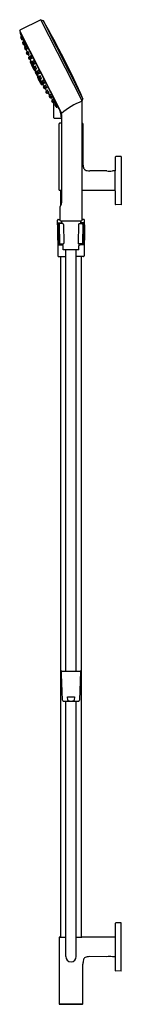
# Model space of a CAD drawing. Units: inches. Extents: x 3449.1 to 3453.9, y 150.3 to 196.8.
import ezdxf

# ---------------------------------------------------------------- set-up
doc = ezdxf.new("R2010")
doc.units = ezdxf.units.IN
doc.header["$LTSCALE"] = 0.64311
doc.header["$MEASUREMENT"] = 0
doc.layers.get('0').update_dxf_attribs({"color": 255, "linetype": 'CONTINUOUS'})
doc.layers.get('Defpoints').update_dxf_attribs({"linetype": 'CONTINUOUS'})
doc.styles.get("Standard").update_dxf_attribs({"font": 'txt', "width": 0.8})

msp = doc.modelspace()

# ---------------------------------------------------------------- linework, layer by layer
for p, q in [((3450.088, 196.828), (3449.098, 196.334)), ((3452.046, 192.987), (3450.088, 196.828)), ((3450.088, 196.828), (3450.192, 196.797)), ((3450.192, 196.797), (3452.081, 193.089)), ((3451.032, 192.493), (3449.089, 196.307)), ((3449.115, 196.213), (3450.979, 192.556)), ((3449.125, 196.233), (3449.126, 196.234)), ((3449.184, 196.048), (3449.138, 196.025)), ((3449.237, 195.906), (3449.193, 195.885)), ((3449.217, 195.742), (3449.248, 195.661)), ((3449.24, 195.766), (3449.222, 195.756)), ((3449.296, 195.803), (3449.247, 195.778)), ((3449.264, 195.655), (3449.285, 195.664)), ((3449.351, 195.677), (3449.304, 195.655)), ((3449.365, 195.543), (3449.319, 195.52)), ((3449.416, 195.592), (3449.371, 195.567)), ((3449.362, 195.418), (3449.407, 195.439)), ((3449.438, 195.314), (3449.393, 195.433)), ((3449.399, 195.261), (3449.434, 195.181)), ((3449.429, 195.286), (3449.406, 195.274)), ((3449.476, 195.452), (3449.427, 195.428)), ((3449.482, 195.315), (3449.433, 195.29)), ((3449.441, 195.31), (3449.446, 195.296)), ((3449.45, 195.175), (3449.514, 195.206)), ((3449.526, 195.212), (3449.479, 195.189)), ((3449.493, 195.181), (3449.488, 195.193)), ((3449.494, 195.176), (3449.544, 195.058)), ((3449.511, 195.041), (3449.553, 195.063)), ((3449.618, 195.097), (3449.569, 195.072)), ((3449.559, 194.941), (3449.597, 194.96)), ((3449.583, 194.828), (3449.712, 194.551)), ((3449.619, 194.883), (3449.588, 194.956)), ((3449.628, 194.866), (3449.588, 194.845)), ((3449.633, 194.808), (3449.61, 194.796)), ((3449.661, 194.994), (3449.614, 194.971)), ((3449.628, 194.866), (3449.619, 194.883)), ((3449.644, 194.828), (3449.628, 194.866)), ((3449.688, 194.84), (3449.639, 194.815)), ((3449.659, 194.737), (3449.641, 194.729)), ((3449.648, 194.82), (3449.644, 194.828)), ((3449.71, 194.705), (3449.664, 194.683)), ((3449.732, 194.737), (3449.684, 194.715)), ((3449.694, 194.605), (3449.758, 194.476)), ((3449.695, 194.597), (3449.72, 194.543)), ((3449.744, 194.637), (3449.7, 194.614)), ((3449.702, 194.723), (3449.739, 194.635)), ((3449.716, 194.88), (3449.766, 194.906)), ((3449.727, 194.571), (3449.767, 194.591)), ((3449.781, 194.603), (3449.829, 194.627)), ((3449.783, 194.746), (3449.834, 194.77)), ((3449.759, 194.48), (3449.72, 194.559)), ((3449.72, 194.543), (3449.776, 194.443)), ((3449.773, 194.479), (3449.812, 194.499)), ((3449.794, 194.432), (3449.833, 194.452)), ((3449.818, 194.382), (3449.855, 194.402)), ((3449.831, 194.503), (3449.877, 194.526)), ((3449.855, 194.402), (3449.831, 194.451)), ((3449.835, 194.327), (3449.875, 194.247)), ((3449.842, 194.338), (3449.854, 194.344)), ((3449.902, 194.374), (3449.86, 194.352)), ((3449.889, 194.388), (3449.89, 194.388)), ((3449.889, 194.246), (3449.901, 194.252)), ((3449.953, 194.274), (3449.911, 194.253)), ((3449.911, 194.2), (3449.948, 194.219)), ((3449.974, 194.174), (3449.924, 194.259)), ((3449.982, 194.029), (3449.934, 194.134)), ((3449.936, 194.154), (3449.974, 194.174)), ((3449.937, 194.413), (3449.987, 194.44)), ((3449.961, 194.11), (3450, 194.13)), ((3450.007, 194.279), (3450.057, 194.305)), ((3450.015, 194.142), (3450.061, 194.166)), ((3450.017, 193.972), (3449.949, 194.099)), ((3449.954, 194.098), (3449.995, 194.02)), ((3450.011, 193.978), (3449.982, 194.029)), ((3450.132, 193.751), (3449.984, 194.018)), ((3450.008, 194.019), (3450.049, 194.039)), ((3450.072, 193.993), (3450.028, 193.971)), ((3450.107, 193.926), (3450.062, 193.902)), ((3450.066, 194.044), (3450.114, 194.068)), ((3450.117, 193.909), (3450.067, 193.991)), ((3450.103, 193.866), (3450.086, 193.857)), ((3450.146, 193.925), (3450.1, 193.9)), ((3450.145, 193.804), (3450.122, 193.791)), ((3450.189, 193.765), (3450.148, 193.745)), ((3450.203, 193.829), (3450.154, 193.804)), ((3450.164, 193.809), (3450.168, 193.801)), ((3450.168, 193.801), (3450.189, 193.765)), ((3450.183, 193.961), (3450.233, 193.988)), ((3450.189, 193.765), (3450.198, 193.748)), ((3450.198, 193.748), (3450.238, 193.68)), ((3450.209, 193.665), (3450.247, 193.685)), ((3450.252, 193.828), (3450.303, 193.854)), ((3450.312, 193.717), (3450.266, 193.692)), ((3450.262, 193.568), (3450.304, 193.589)), ((3450.361, 193.474), (3450.295, 193.584)), ((3450.37, 193.621), (3450.321, 193.596)), ((3450.374, 193.348), (3450.33, 193.424)), ((3450.335, 193.44), (3450.397, 193.473)), ((3450.409, 193.479), (3450.363, 193.454)), ((3450.365, 193.471), (3450.371, 193.459)), ((3450.412, 193.357), (3450.389, 193.345)), ((3450.466, 193.383), (3450.417, 193.359)), ((3450.439, 193.353), (3450.43, 193.365)), ((3450.44, 193.348), (3450.51, 193.242)), ((3450.479, 193.226), (3450.523, 193.249)), ((3450.574, 193.298), (3450.526, 193.273)), ((3450.582, 193.154), (3450.537, 193.131)), ((3450.652, 193.167), (3450.605, 193.145)), ((3450.656, 192.918), (3450.609, 192.991)), ((3450.613, 193.007), (3450.633, 193.018)), ((3450.683, 193.065), (3450.637, 193.039)), ((3450.689, 192.923), (3450.671, 192.913)), ((3450.704, 192.182), (3450.702, 192.92)), ((3450.752, 192.945), (3450.703, 192.921)), ((3450.801, 192.838), (3450.757, 192.814)), ((3452.021, 192.955), (3452.021, 187.33)), ((3452.038, 192.983), (3452.046, 192.987)), ((3452.046, 192.987), (3452.081, 193.089)), ((3450.885, 192.711), (3450.839, 192.688)), ((3450.995, 192.546), (3451.003, 192.551)), ((3451.086, 188.273), (3451.082, 192.284)), ((3450.947, 188.786), (3450.947, 191.901)), ((3451.083, 191.931), (3450.975, 191.931)), ((3451.043, 192.232), (3451.044, 192.169)), ((3452.052, 191.931), (3452.021, 191.931)), ((3452.081, 191.901), (3452.081, 190.036)), ((3453.882, 190.363), (3453.635, 190.359)), ((3453.882, 190.363), (3453.882, 188.08)), ((3453.203, 189.682), (3452.411, 189.682)), ((3453.602, 189.682), (3453.47, 189.682)), ((3453.603, 188.757), (3453.602, 189.682)), ((3451.006, 188.757), (3450.975, 188.757)), ((3451.022, 188.757), (3451.022, 188.026)), ((3453.603, 188.757), (3452.022, 188.753)), ((3453.602, 188.729), (3453.603, 188.735)), ((3453.603, 188.735), (3453.603, 188.757)), ((3453.882, 188.08), (3453.635, 188.084)), ((3451.007, 187.33), (3451.007, 187.996)), ((3450.869, 187.136), (3450.873, 187.351)), ((3450.908, 187.386), (3451.007, 187.386)), ((3450.908, 187.22), (3450.925, 186.191)), ((3450.908, 187.22), (3451.066, 187.22)), ((3450.959, 187.175), (3450.908, 187.22)), ((3450.949, 187.15), (3450.965, 186.26)), ((3451.124, 187.186), (3450.984, 187.186)), ((3451.027, 187.311), (3452.001, 187.311)), ((3451.063, 187.311), (3451.067, 187.186)), ((3451.159, 187.151), (3451.175, 186.261)), ((3451.868, 187.151), (3451.853, 186.261)), ((3451.903, 187.186), (3452.043, 187.186)), ((3451.965, 187.311), (3451.96, 187.186)), ((3452.12, 187.22), (3451.962, 187.22)), ((3452.12, 187.386), (3452.021, 187.386)), ((3452.078, 187.15), (3452.063, 186.26)), ((3452.068, 187.175), (3452.12, 187.22)), ((3452.12, 187.22), (3452.103, 186.191)), ((3452.159, 187.136), (3452.155, 187.351)), ((3450.869, 187.136), (3450.895, 185.66)), ((3452.159, 187.136), (3452.133, 185.66)), ((3450.925, 186.191), (3450.98, 186.232)), ((3451, 186.226), (3451.14, 186.226)), ((3451.105, 186.15), (3451.102, 186.226)), ((3452.028, 186.226), (3451.888, 186.226)), ((3451.925, 186.226), (3451.922, 186.15)), ((3452.103, 186.191), (3452.048, 186.232)), ((3450.925, 186.191), (3451.104, 186.191)), ((3451.14, 186.15), (3451.105, 186.15)), ((3451.14, 185.953), (3451.14, 186.15)), ((3451.888, 185.953), (3451.14, 185.953)), ((3451.264, 166.029), (3451.264, 185.953)), ((3451.764, 166.029), (3451.764, 185.953)), ((3451.922, 186.15), (3451.888, 186.15)), ((3451.888, 185.953), (3451.888, 186.15)), ((3452.103, 186.191), (3451.924, 186.191)), ((3450.93, 185.626), (3451.264, 185.626)), ((3451.022, 185.626), (3451.022, 153.457)), ((3452.098, 185.626), (3451.764, 185.626)), ((3452.006, 153.457), (3452.006, 185.626)), ((3451.066, 165.886), (3451.061, 166.017)), ((3451.111, 164.65), (3451.066, 165.886)), ((3451.073, 166.029), (3451.954, 166.029)), ((3451.966, 166.017), (3451.917, 164.65)), ((3451.364, 164.65), (3451.349, 164.809)), ((3451.349, 164.809), (3451.678, 164.809)), ((3451.678, 164.809), (3451.664, 164.65)), ((3451.15, 164.612), (3451.878, 164.612)), ((3451.264, 152.536), (3451.264, 164.612)), ((3451.764, 152.536), (3451.764, 164.612)), ((3453.882, 154.131), (3453.635, 154.126)), ((3453.882, 151.847), (3453.882, 154.131)), ((3450.947, 153.428), (3450.947, 150.309)), ((3451.009, 153.457), (3450.976, 153.457)), ((3453.603, 153.457), (3452.022, 153.457)), ((3453.602, 153.481), (3453.603, 153.475)), ((3453.603, 153.457), (3453.602, 152.528)), ((3453.603, 153.475), (3453.603, 153.457)), ((3453.203, 152.528), (3452.411, 152.529)), ((3453.602, 152.528), (3453.47, 152.528)), ((3452.081, 150.313), (3452.081, 152.174)), ((3453.882, 151.847), (3453.635, 151.851)), ((3452.052, 150.283), (3450.976, 150.283))]:
    msp.add_line(p, q)
for centre, radius, start, end in [((3416.129, 177.106), 39.344, 23.9682, 30.0318), ((3449.106, 196.316), 0.0197, 116.5, 207), ((3449.133, 196.217), 0.0179, 117.2308, 192.1953), ((3446.559, 195.204), 2.749, 17.808, 21.5535), ((3449.145, 196.014), 0.013, 146.6055, 188.8186), ((3449.211, 196.026), 0.0805, 189.6318, 202.1161), ((3449.145, 196.012), 0.0146, 119.5311, 141.5587), ((3452.184, 197.046), 3.223, 199.0238, 199.5365), ((3449.054, 196.003), 0.138, 19.2975, 27.5978), ((3449.549, 196.158), 0.384, 193.7104, 196.7508), ((3449.682, 196.19), 0.518, 195.8389, 198.9381), ((3448.694, 195.774), 0.557, 16.73, 26.4352), ((3450.774, 196.546), 1.727, 199.55, 201.8722), ((3449.142, 195.967), 0.0071, 33.2023, 45.2742), ((3449.147, 195.971), 0.000325, 45.2742, 101.3579), ((3449.147, 195.972), 0.000188, 118.4435, 148.6497), ((3449.147, 195.971), 0.000641, 156.5248, 187.3017), ((3449.163, 195.973), 0.0162, 187.0568, 198.7036), ((3449.108, 195.944), 0.0482, 28.2285, 33.2023), ((3449.339, 196.032), 0.202, 198.5912, 204.5279), ((3449.006, 195.889), 0.164, 25.9228, 28.2285), ((3448.887, 195.832), 0.296, 23.7294, 25.9228), ((3449.37, 196.043), 0.234, 203.6402, 207.774), ((3448.961, 195.863), 0.216, 18.9646, 24.1467), ((3449.203, 195.955), 0.0462, 207.9578, 214.1403), ((3449.151, 195.927), 0.0155, 5.2609, 20.0237), ((3449.166, 195.93), 0.00139, 206.1338, 253.9662), ((3449.166, 195.929), 0.000234, 297.4603, 0.0375), ((3449.282, 195.945), 0.118, 200.9412, 207.8599), ((3449.188, 195.896), 0.0126, 211.3616, 251.8642), ((3449.188, 195.896), 0.0125, 251.8813, 294.1856), ((3449.227, 195.746), 0.0118, 117.1769, 201.3806), ((3451.195, 196.531), 2.067, 197.7494, 201.0586), ((3449.161, 195.894), 0.0776, 0.2355, 31.1198), ((3449.488, 195.984), 0.265, 197.4, 199.7982), ((3449.254, 195.767), 0.0133, 145.1282, 185.2046), ((3449.32, 195.779), 0.0805, 189.6318, 202.1161), ((3449.254, 195.766), 0.0146, 119.5311, 141.5587), ((3449.702, 195.92), 0.488, 200.5112, 204.0037), ((3449.259, 195.665), 0.0118, 201.3806, 295.1859), ((3449.25, 195.745), 0.000188, 118.4435, 148.6497), ((3449.25, 195.744), 0.000641, 156.5248, 187.3017), ((3449.265, 195.746), 0.0162, 187.0568, 198.7036), ((3449.245, 195.74), 0.0071, 33.2023, 45.2742), ((3449.25, 195.744), 0.000325, 45.2742, 101.3579), ((3449.441, 195.805), 0.202, 198.5912, 204.5279), ((3449.21, 195.717), 0.0482, 28.2285, 33.2023), ((3449.108, 195.662), 0.164, 25.9228, 28.2285), ((3448.99, 195.605), 0.296, 23.7294, 25.9228), ((3450.833, 196.457), 1.739, 205.0059, 206.8239), ((3450.635, 196.374), 1.524, 205.3581, 206.9788), ((3448.193, 195.215), 1.182, 23.265, 25.4779), ((3449.318, 195.705), 0.0462, 207.9578, 214.1403), ((3449.281, 195.679), 0.00139, 206.1338, 253.9662), ((3449.265, 195.677), 0.0155, 5.2609, 20.0237), ((3449.28, 195.678), 0.000234, 297.4603, 0.0375), ((3449.368, 195.715), 0.0975, 206.3795, 214.8836), ((3449.282, 195.821), 0.0014, 58.3628, 142.5462), ((3449.293, 195.82), 0.0117, 169.2656, 188.6894), ((3449.545, 195.862), 0.268, 189.3546, 193.7682), ((3449.277, 195.812), 0.0123, 26.4738, 58.3628), ((3449.118, 195.712), 0.2, 22.5436, 31.8097), ((3449.299, 195.668), 0.0142, 214.654, 250.7139), ((3449.299, 195.666), 0.0125, 251.8813, 294.1856), ((3448.794, 195.52), 0.575, 23.889, 27.8796), ((3395.192, 173.855), 58.345, 21.81803, 21.94288), ((3449.325, 195.509), 0.0123, 117.5374, 200.4155), ((3448.123, 195.214), 1.313, 20.667, 24.2572), ((3449.462, 195.743), 0.142, 210.2681, 219.2989), ((3449.284, 195.653), 0.0715, 4.1918, 19.5288), ((3449.353, 195.654), 0.00113, 231.9302, 264.3706), ((3449.352, 195.655), 0.00231, 284.8788, 310.0201), ((3449.35, 195.656), 0.00482, 320.5219, 339.3732), ((3449.348, 195.657), 0.00763, 339.3732, 5.756), ((3449.383, 195.554), 0.0205, 167.3543, 204.1658), ((3449.376, 195.555), 0.0132, 111.5601, 164.9807), ((3449.486, 195.565), 0.123, 189.0816, 199.0393), ((3452.583, 196.728), 3.432, 200.5257, 201.0277), ((3449.371, 195.514), 0.0071, 33.2023, 45.2742), ((3449.376, 195.519), 0.000325, 45.2742, 101.3579), ((3449.376, 195.519), 0.000188, 118.4435, 148.6497), ((3449.376, 195.519), 0.000641, 156.5248, 187.3017), ((3449.392, 195.521), 0.0162, 187.0568, 198.7036), ((3449.337, 195.491), 0.0482, 28.2285, 33.2023), ((3449.794, 195.72), 0.407, 196.2913, 198.909), ((3449.405, 195.605), 0.00162, 46.8597, 115.6128), ((3449.364, 195.567), 0.0572, 25.9517, 43.3039), ((3449.089, 195.407), 0.376, 24.7522, 29.5276), ((3448.651, 195.188), 0.865, 23.311, 25.7782), ((3448.712, 195.208), 0.801, 19.9773, 23.7187), ((3450.191, 195.808), 0.928, 199.0332, 204.5249), ((3449.357, 195.428), 0.0118, 209.3983, 297.7001), ((3449.567, 195.58), 0.202, 198.5912, 204.5279), ((3449.235, 195.437), 0.164, 25.9228, 28.2285), ((3450.045, 195.76), 0.715, 201.5527, 203.9163), ((3449.116, 195.379), 0.296, 23.7294, 25.9228), ((3449.886, 195.726), 0.552, 204.6253, 207.3181), ((3448.968, 195.304), 0.461, 21.3397, 24.8828), ((3450.073, 195.78), 0.749, 204.473, 206.2313), ((3449.436, 195.494), 0.0462, 207.9578, 214.1403), ((3449.383, 195.467), 0.0155, 5.2609, 20.0237), ((3449.399, 195.469), 0.00139, 206.1338, 253.9662), ((3449.399, 195.468), 0.000234, 297.4603, 0.0375), ((3449.413, 195.263), 0.0138, 122.0779, 186.5575), ((3449.489, 195.494), 0.0985, 207.4525, 221.4172), ((3449.422, 195.44), 0.013, 235.7134, 294.5945), ((3449.44, 195.278), 0.0133, 145.1282, 185.2046), ((3449.506, 195.291), 0.0805, 189.6318, 202.1161), ((3449.44, 195.277), 0.0146, 119.5311, 141.5587), ((3449.889, 195.431), 0.488, 200.5112, 204.0037), ((3449.445, 195.186), 0.0118, 203.6791, 295.6748), ((3449.431, 195.251), 0.0071, 33.2023, 45.2742), ((3449.436, 195.256), 0.000325, 45.2742, 101.3579), ((3449.436, 195.256), 0.000188, 118.4435, 148.6497), ((3449.436, 195.256), 0.000641, 156.5248, 187.3017), ((3449.452, 195.257), 0.0162, 187.0568, 198.7036), ((3449.397, 195.228), 0.0482, 28.2285, 33.2023), ((3449.628, 195.317), 0.202, 198.5912, 204.5279), ((3449.447, 195.318), 0.00991, 200.9187, 232.7744), ((3449.295, 195.173), 0.164, 25.9228, 28.2285), ((3449.176, 195.116), 0.296, 23.7294, 25.9228), ((3449.882, 195.426), 0.48, 203.6864, 207.1472), ((3449.659, 195.327), 0.234, 203.6402, 207.774), ((3449.25, 195.147), 0.216, 18.9646, 24.1467), ((3449.492, 195.239), 0.0462, 207.9578, 214.1403), ((3449.44, 195.211), 0.0155, 5.2609, 20.0237), ((3449.455, 195.214), 0.00139, 206.1338, 253.9662), ((3449.455, 195.213), 0.000234, 297.4603, 0.0375), ((3449.543, 195.25), 0.0975, 206.3795, 214.8836), ((3449.474, 195.202), 0.0142, 214.654, 250.7139), ((3449.3, 195.402), 0.184, 15.8017, 25.7556), ((3449.531, 195.482), 0.0744, 208.213, 219.575), ((3449.479, 195.331), 0.0117, 169.2656, 188.6894), ((3449.732, 195.373), 0.268, 189.3546, 193.7682), ((3449.469, 195.333), 0.0014, 58.3628, 142.5462), ((3449.463, 195.323), 0.0123, 26.4738, 58.3628), ((3449.473, 195.201), 0.0125, 251.8813, 294.1856), ((3449.476, 195.436), 0.00262, 212.6023, 269.8871), ((3449.304, 195.224), 0.2, 22.5436, 31.8097), ((3449.441, 195.44), 0.0372, 355.1248, 19.025), ((3449.474, 195.437), 0.00404, 299.6515, 358.6854), ((3448.98, 195.031), 0.575, 23.889, 27.8796), ((3449.503, 195.18), 0.0099, 171.5598, 203.0219), ((3448.944, 195.023), 0.612, 17.9645, 23.2241), ((3449.637, 195.278), 0.142, 210.2681, 219.2989), ((3449.459, 195.188), 0.0715, 4.1918, 19.5288), ((3449.528, 195.189), 0.00113, 231.9302, 264.3706), ((3449.527, 195.19), 0.00231, 284.8788, 310.0201), ((3449.522, 195.192), 0.00763, 339.3732, 5.756), ((3449.525, 195.191), 0.00482, 320.5219, 339.3732), ((3449.309, 194.982), 0.253, 18.2715, 22.6652), ((3449.506, 195.045), 0.0503, 19.4092, 42.4505), ((3449.234, 194.922), 0.349, 20.8522, 23.8814), ((3449.576, 195.06), 0.0133, 145.1282, 185.2046), ((3449.642, 195.073), 0.0805, 189.6318, 202.1161), ((3449.576, 195.059), 0.0146, 119.5311, 141.5587), ((3449.604, 195.115), 0.0014, 58.3628, 142.5462), ((3449.615, 195.113), 0.0117, 169.2656, 188.6894), ((3449.867, 195.155), 0.268, 189.3546, 193.7682), ((3449.599, 195.105), 0.0123, 26.4738, 58.3628), ((3449.44, 195.006), 0.2, 22.5436, 31.8097), ((3449.116, 194.813), 0.575, 23.889, 27.8796), ((3449.517, 195.031), 0.012, 117.6676, 198.1608), ((3450.419, 195.402), 0.988, 202.344, 207.6153), ((3449.035, 194.759), 0.54, 22.304, 27.3167), ((3450.016, 195.213), 0.542, 202.3142, 207.3064), ((3449.553, 194.952), 0.012, 217.8713, 295.9331), ((3448.278, 194.421), 1.426, 24.484, 25.988), ((3450.024, 195.213), 0.488, 200.5112, 204.0037), ((3449.572, 195.038), 0.000325, 45.2742, 101.3579), ((3449.572, 195.038), 0.000188, 118.4435, 148.6497), ((3449.572, 195.038), 0.000641, 156.5248, 187.3017), ((3449.587, 195.04), 0.0162, 187.0568, 198.7036), ((3449.567, 195.033), 0.0071, 33.2023, 45.2742), ((3449.763, 195.099), 0.202, 198.5912, 204.5279), ((3449.532, 195.01), 0.0482, 28.2285, 33.2023), ((3449.43, 194.956), 0.164, 25.9228, 28.2285), ((3496.713, 213.954), 50.8, 201.8934, 201.9566), ((3449.312, 194.898), 0.296, 23.7294, 25.9228), ((3450.018, 195.208), 0.48, 203.6864, 207.1472), ((3449.794, 195.109), 0.234, 203.6402, 207.774), ((3449.594, 194.834), 0.0126, 120.137, 209.7179), ((3449.386, 194.929), 0.216, 18.9646, 24.1467), ((3449.628, 195.021), 0.0462, 207.9578, 214.1403), ((3449.575, 194.994), 0.0155, 5.2609, 20.0237), ((3449.591, 194.996), 0.00139, 206.1338, 253.9662), ((3449.59, 194.995), 0.000234, 297.4603, 0.0375), ((3449.678, 195.032), 0.0975, 206.3795, 214.8836), ((3449.215, 194.759), 0.428, 25.3275, 27.716), ((3449.562, 194.941), 0.0398, 1.6077, 28.0963), ((3449.61, 194.984), 0.0142, 214.654, 250.7139), ((3449.617, 194.785), 0.0136, 121.244, 178.8018), ((3449.609, 194.983), 0.0125, 251.8813, 294.1856), ((3449.646, 194.804), 0.0133, 145.1282, 185.2046), ((3449.712, 194.816), 0.0805, 189.6318, 202.1161), ((3449.646, 194.802), 0.0146, 119.5311, 141.5587), ((3449.646, 194.719), 0.0113, 116.1776, 204.2754), ((3450.095, 194.957), 0.488, 200.5112, 204.0037), ((3449.08, 194.805), 0.612, 17.9645, 23.2241), ((3449.637, 194.776), 0.0071, 33.2023, 45.2742), ((3449.642, 194.781), 0.000325, 45.2742, 101.3579), ((3449.642, 194.781), 0.000188, 118.4435, 148.6497), ((3449.642, 194.781), 0.000641, 156.5248, 187.3017), ((3449.658, 194.783), 0.0162, 187.0568, 198.7036), ((3449.834, 194.842), 0.202, 198.5912, 204.5279), ((3449.603, 194.754), 0.0482, 28.2285, 33.2023), ((3449.501, 194.699), 0.164, 25.9228, 28.2285), ((3449.382, 194.641), 0.296, 23.7294, 25.9228), ((3450.088, 194.951), 0.48, 203.6864, 207.1472), ((3449.773, 195.06), 0.142, 210.2681, 219.2989), ((3449.865, 194.852), 0.234, 203.6402, 207.774), ((3449.456, 194.672), 0.216, 18.9646, 24.1467), ((3449.698, 194.765), 0.0462, 207.9578, 214.1403), ((3449.67, 194.671), 0.0132, 116.1776, 185.3013), ((3449.646, 194.737), 0.0155, 5.2609, 20.0237), ((3449.661, 194.74), 0.00139, 206.1338, 253.9662), ((3449.594, 194.97), 0.0715, 4.1918, 19.5288), ((3449.661, 194.738), 0.000234, 297.4603, 0.0375), ((3449.748, 194.775), 0.0975, 206.3795, 214.8836), ((3449.663, 194.972), 0.00231, 284.8788, 310.0201), ((3449.663, 194.971), 0.00113, 231.9302, 264.3706), ((3449.66, 194.973), 0.00482, 320.5219, 339.3732), ((3449.658, 194.974), 0.00763, 339.3732, 5.756), ((3449.68, 194.728), 0.0142, 214.654, 250.7139), ((3449.675, 194.858), 0.0014, 58.3628, 142.5462), ((3449.685, 194.857), 0.0117, 169.2656, 188.6894), ((3449.938, 194.899), 0.268, 189.3546, 193.7682), ((3449.669, 194.849), 0.0123, 26.4738, 58.3628), ((3449.679, 194.726), 0.0125, 251.8813, 294.1856), ((3449.51, 194.749), 0.2, 22.5436, 31.8097), ((3449.707, 194.603), 0.0129, 121.2717, 208.1177), ((3449.186, 194.557), 0.575, 23.889, 27.8796), ((3449.724, 194.867), 0.0158, 164.0948, 191.6459), ((3449.723, 194.867), 0.0148, 120.2821, 164.0948), ((3449.859, 194.895), 0.154, 191.6459, 201.7392), ((3449.15, 194.548), 0.612, 17.9645, 23.2241), ((3450.159, 195.014), 0.476, 201.7392, 206.2003), ((3449.843, 194.803), 0.142, 210.2681, 219.2989), ((3449.728, 194.828), 0.000718, 56.0338, 110.3363), ((3449.728, 194.828), 0.000594, 126.8907, 171.1063), ((3449.737, 194.828), 0.00936, 177.2116, 197.9984), ((3449.846, 194.862), 0.123, 197.543, 206.9837), ((3449.726, 194.824), 0.00559, 43.3426, 56.0338), ((3449.713, 194.812), 0.0224, 33.221, 43.3426), ((3449.732, 194.654), 0.000605, 58.1624, 167.8272), ((3449.615, 194.748), 0.14, 25.7162, 33.2204), ((3450.157, 195.018), 0.476, 206.7315, 211.1926), ((3449.664, 194.713), 0.0715, 4.1918, 19.5288), ((3449.729, 194.65), 0.00499, 33.1722, 58.1624), ((3449.734, 194.714), 0.00113, 231.9302, 264.3706), ((3449.733, 194.715), 0.00231, 284.8788, 310.0201), ((3449.465, 194.478), 0.321, 32.0632, 33.1722), ((3449.728, 194.718), 0.00763, 339.3732, 5.756), ((3449.731, 194.717), 0.00482, 320.5219, 339.3732), ((3449.847, 194.86), 0.123, 205.9481, 215.3888), ((3449.214, 194.331), 0.612, 25.1619, 31.1805), ((3449.617, 194.745), 0.14, 19.7114, 27.2156), ((3449.754, 194.794), 0.00936, 214.9335, 235.7203), ((3449.727, 194.784), 0.0224, 9.5892, 19.7108), ((3449.744, 194.787), 0.00559, 356.898, 9.5892), ((3449.749, 194.787), 0.000718, 302.5955, 356.898), ((3449.749, 194.787), 0.000594, 241.8255, 286.0411), ((3449.881, 194.851), 0.154, 211.1926, 221.2859), ((3449.794, 194.913), 0.0427, 171.3518, 198.0428), ((3449.753, 194.918), 0.00198, 84.3648, 138.626), ((3449.752, 194.913), 0.0073, 48.3547, 76.611), ((3449.721, 194.88), 0.0523, 30.2772, 47.2428), ((3449.496, 194.743), 0.316, 25.975, 31.1477), ((3449.777, 194.76), 0.0158, 221.2859, 248.837), ((3449.331, 194.325), 0.511, 25.8089, 31.4619), ((3449.777, 194.759), 0.0148, 248.837, 292.6497), ((3449.788, 194.592), 0.0129, 118.8679, 187.162), ((3449.931, 194.628), 0.16, 193.7507, 208.5066), ((3449.565, 194.725), 0.266, 25.8161, 36.0659), ((3449.568, 194.719), 0.266, 16.8659, 27.1157), ((3449.788, 194.597), 0.0506, 15.343, 58.5426), ((3449.99, 194.671), 0.178, 189.9815, 196.0789), ((3449.856, 194.788), 0.0427, 214.889, 241.58), ((3449.541, 194.653), 0.316, 21.7841, 26.9568), ((3449.786, 194.75), 0.0523, 5.689, 22.6546), ((3449.836, 194.753), 0.00198, 274.3059, 328.567), ((3449.831, 194.755), 0.0073, 336.3208, 4.5771), ((3449.672, 194.491), 0.204, 15.0048, 36.1596), ((3449.726, 194.557), 0.0148, 202.7306, 245.2058), ((3449.731, 194.56), 0.0111, 109.1841, 184.0043), ((3449.07, 194.187), 0.747, 24.2634, 28.4935), ((3450.419, 194.856), 0.761, 204.2994, 208.452), ((3449.767, 194.489), 0.0118, 232.0677, 302.15), ((3449.79, 194.446), 0.0142, 192.394, 288.0067), ((3449.784, 194.569), 0.000718, 56.0338, 110.3363), ((3449.785, 194.569), 0.000594, 126.8907, 171.1063), ((3449.793, 194.569), 0.00936, 177.2116, 197.9984), ((3449.902, 194.603), 0.123, 197.543, 206.9837), ((3449.782, 194.565), 0.00559, 43.3426, 56.0338), ((3449.77, 194.554), 0.0224, 33.221, 43.3426), ((3449.671, 194.489), 0.14, 25.7162, 33.2204), ((3449.972, 194.626), 0.197, 202.133, 217.3368), ((3455.138, 196.806), 5.805, 202.9033, 203.9308), ((3449.903, 194.601), 0.123, 205.9481, 215.3888), ((3449.673, 194.486), 0.14, 19.7114, 27.2156), ((3449.81, 194.535), 0.00936, 214.9335, 235.7203), ((3449.783, 194.526), 0.0224, 9.5892, 19.7108), ((3449.805, 194.528), 0.000718, 302.5955, 356.898), ((3449.805, 194.528), 0.000594, 241.8255, 286.0411), ((3449.8, 194.528), 0.00559, 356.898, 9.5892), ((3449.824, 194.372), 0.0128, 122.0698, 209.5681), ((3451.659, 195.207), 2.029, 204.521, 209.5443), ((3449.825, 194.515), 0.0128, 222.158, 295.1244), ((3449.846, 194.327), 0.0117, 110.6191, 180.0245), ((3450.439, 194.585), 0.658, 204.6329, 209.4343), ((3449.274, 193.99), 0.651, 24.6211, 29.4735), ((3449.867, 194.34), 0.0133, 146.2064, 186.2829), ((3449.958, 194.37), 0.109, 196.707, 206.0397), ((3449.78, 194.31), 0.119, 27.6256, 50.9227), ((3449.868, 194.339), 0.0146, 120.6093, 142.6369), ((3450.593, 194.664), 0.808, 205.0322, 207.1662), ((3449.635, 194.175), 0.27, 22.0184, 32.0502), ((3450.121, 194.422), 0.277, 202.1468, 211.9217), ((3449.924, 194.552), 0.0657, 208.5812, 228.0312), ((3449.734, 194.468), 0.154, 22.1938, 29.1825), ((3450.637, 194.685), 0.857, 207.0408, 208.9384), ((3449.883, 194.256), 0.0112, 229.6554, 304.2374), ((3449.834, 194.51), 0.0458, 351.6793, 20.9227), ((3450.065, 194.369), 0.203, 209.0095, 213.1678), ((3450.101, 194.447), 0.22, 195.6704, 200.4352), ((3449.863, 194.354), 0.043, 26.8803, 51.1244), ((3449.906, 194.212), 0.0129, 203.3407, 292.0076), ((3449.906, 194.265), 0.0141, 212.8112, 246.6017), ((3449.905, 194.264), 0.0122, 248.3047, 295.8128), ((3449.666, 194.239), 0.272, 25.5683, 29.6599), ((3449.435, 194.062), 0.56, 28.0252, 31.7679), ((3447.981, 193.394), 2.159, 24.0505, 25.5474), ((3449.946, 194.4), 0.0158, 165.173, 192.7242), ((3450.081, 194.43), 0.154, 192.7242, 202.8174), ((3449.944, 194.143), 0.0142, 126.0033, 221.616), ((3449.945, 194.4), 0.0148, 121.3603, 165.173), ((3450.377, 194.555), 0.476, 202.8174, 207.2786), ((3450.246, 194.467), 0.359, 213.2029, 215.8189), ((3449.951, 194.361), 0.000718, 57.112, 111.4145), ((3449.951, 194.361), 0.000594, 127.9689, 172.1845), ((3449.959, 194.361), 0.00936, 178.2898, 199.0766), ((3449.948, 194.357), 0.00559, 44.4208, 57.112), ((3450.067, 194.397), 0.123, 198.6212, 208.0619), ((3449.936, 194.345), 0.0224, 34.2992, 44.4208), ((3449.91, 194.251), 0.048, 6.5122, 27.839), ((3449.839, 194.279), 0.14, 26.7944, 34.2986), ((3450.375, 194.559), 0.476, 207.8097, 212.2708), ((3449.96, 194.26), 0.00642, 214.5051, 236.2184), ((3449.956, 194.257), 0.00179, 297.5974, 0.5357), ((3450.068, 194.395), 0.123, 207.0264, 216.467), ((3449.841, 194.275), 0.14, 20.7896, 28.2938), ((3449.977, 194.327), 0.00936, 216.0117, 236.7985), ((3449.95, 194.317), 0.0224, 10.6674, 20.789), ((3449.967, 194.32), 0.00559, 357.9762, 10.6674), ((3449.972, 194.32), 0.000718, 303.6737, 357.9762), ((3449.972, 194.32), 0.000594, 242.9037, 287.1193), ((3450.013, 194.446), 0.0408, 171.1901, 199.2584), ((3449.96, 194.424), 0.0316, 30.1533, 65.7954), ((3450.103, 194.387), 0.154, 212.2708, 222.3641), ((3454.997, 197.084), 5.805, 210.0792, 211.1067), ((3449.72, 194.271), 0.316, 27.0532, 32.2259), ((3450.001, 194.294), 0.0158, 222.3641, 249.9152), ((3450.001, 194.293), 0.0148, 249.9152, 293.7279), ((3449.79, 194.254), 0.266, 26.8943, 37.1441), ((3450.021, 194.131), 0.0128, 118.8856, 191.852), ((3450.197, 194.185), 0.197, 196.6733, 211.877), ((3449.793, 194.249), 0.266, 17.9441, 28.1939), ((3449.766, 194.182), 0.316, 22.8624, 28.035), ((3450.079, 194.324), 0.0427, 215.9672, 242.6583), ((3450.583, 194.332), 0.56, 195.9367, 197.7896), ((3450.04, 194.156), 0.0227, 25.9824, 76.6548), ((3450.01, 194.284), 0.0523, 6.7672, 23.7328), ((3450.059, 194.288), 0.00198, 275.3841, 329.6452), ((3450.054, 194.29), 0.0073, 337.399, 5.6553), ((3449.93, 194.085), 0.154, 24.8275, 31.8162), ((3449.911, 194.021), 0.204, 17.8504, 39.0052), ((3449.965, 194.099), 0.0118, 111.86, 181.8658), ((3449.312, 193.712), 0.747, 25.5165, 29.7466), ((3450.646, 194.411), 0.761, 205.558, 209.7107), ((3449.996, 194.026), 0.0148, 168.8042, 211.2794), ((3450.002, 194.028), 0.0111, 230.0057, 304.8259), ((3450.023, 193.983), 0.0129, 205.8924, 292.7383), ((3450.02, 194.107), 0.000718, 57.112, 111.4145), ((3450.02, 194.107), 0.000594, 127.9689, 172.1845), ((3450.029, 194.107), 0.00936, 178.2898, 199.0766), ((3450.017, 194.103), 0.00559, 44.4208, 57.112), ((3450.136, 194.143), 0.123, 198.6212, 208.0619), ((3450.005, 194.091), 0.0224, 34.2992, 44.4208), ((3449.908, 194.025), 0.14, 26.7944, 34.2986), ((3449.577, 193.843), 0.511, 22.5481, 28.2011), ((3450.137, 194.141), 0.123, 207.0264, 216.467), ((3450.174, 194.15), 0.16, 205.5034, 220.2593), ((3449.91, 194.021), 0.14, 20.7896, 28.2938), ((3450.046, 194.073), 0.00936, 216.0117, 236.7985), ((3450.02, 194.063), 0.0224, 10.6674, 20.789), ((3450.041, 194.066), 0.000718, 303.6737, 357.9762), ((3450.041, 194.066), 0.000594, 242.9037, 287.1193), ((3450.036, 194.066), 0.00559, 357.9762, 10.6674), ((3450.056, 193.914), 0.0132, 228.7087, 297.8324), ((3449.513, 193.744), 0.612, 22.8295, 28.8481), ((3450.061, 194.056), 0.0129, 226.848, 295.1421), ((3450.081, 193.867), 0.0113, 209.7346, 297.8324), ((3449.779, 193.862), 0.321, 20.8378, 21.9468), ((3450.079, 193.974), 0.000605, 246.1828, 355.8476), ((3450.074, 193.974), 0.00499, 355.8476, 20.8378), ((3450.106, 193.889), 0.0125, 119.8245, 162.1287), ((3450.108, 193.889), 0.0142, 163.2961, 199.356), ((3450.187, 193.916), 0.0975, 199.1264, 207.6306), ((3450.528, 194.087), 0.48, 206.8628, 210.3236), ((3450.244, 194.172), 0.178, 217.9311, 224.0285), ((3450.066, 194.052), 0.0506, 355.4675, 38.667), ((3450.106, 193.866), 0.00139, 160.0439, 207.8762), ((3450.105, 193.867), 0.000234, 53.9725, 116.5497), ((3450.095, 193.855), 0.0155, 33.9864, 48.7491), ((3450.148, 193.881), 0.0462, 199.8697, 206.0522), ((3450.317, 193.965), 0.234, 206.236, 210.3698), ((3449.931, 193.74), 0.216, 29.8633, 35.0454), ((3450.117, 193.804), 0.0136, 235.2082, 292.766), ((3450.537, 194.089), 0.488, 210.0063, 213.4988), ((3450.291, 193.945), 0.202, 209.4821, 215.4188), ((3449.863, 193.698), 0.296, 28.0872, 30.2806), ((3449.979, 193.76), 0.164, 25.7815, 28.0872), ((3450.139, 193.838), 0.0162, 215.3064, 226.9532), ((3450.129, 193.939), 0.00231, 103.9899, 129.1312), ((3450.128, 193.94), 0.00113, 149.6394, 182.0798), ((3450.265, 193.976), 0.142, 194.7111, 203.7419), ((3450.083, 193.811), 0.0482, 20.8077, 25.7815), ((3450.129, 193.936), 0.00482, 74.6368, 93.4881), ((3450.122, 193.825), 0.0071, 8.7358, 20.8077), ((3450.129, 193.827), 0.000641, 226.7083, 257.4852), ((3450.129, 193.826), 0.000325, 312.6521, 8.7358), ((3450.129, 193.826), 0.000188, 265.3603, 295.5665), ((3450.128, 193.933), 0.00763, 48.254, 74.6368), ((3450.198, 193.862), 0.0805, 211.8939, 224.3782), ((3450.143, 193.756), 0.0126, 204.2921, 293.873), ((3450.087, 193.884), 0.0715, 34.4812, 49.8182), ((3450.149, 193.816), 0.0133, 228.8054, 268.8818), ((3449.651, 193.565), 0.612, 30.7859, 36.0455), ((3450.148, 193.817), 0.0146, 272.4513, 294.479), ((3450.191, 193.948), 0.0158, 165.173, 192.7242), ((3450.19, 193.948), 0.0148, 121.3603, 165.173), ((3450.326, 193.979), 0.154, 192.7242, 202.8174), ((3449.679, 193.589), 0.575, 26.1305, 30.121), ((3450.623, 194.104), 0.476, 202.8174, 207.2786), ((3450.397, 193.996), 0.268, 220.2418, 224.6554), ((3450.196, 193.909), 0.000594, 127.9689, 172.1845), ((3450.205, 193.909), 0.00936, 178.2898, 199.0766), ((3450.193, 193.905), 0.00559, 44.4208, 57.112), ((3450.196, 193.909), 0.000718, 57.112, 111.4145), ((3450.313, 193.946), 0.123, 198.6212, 208.0619), ((3450.025, 193.739), 0.2, 22.2003, 31.4664), ((3450.181, 193.893), 0.0224, 34.2992, 44.4208), ((3450.084, 193.827), 0.14, 26.7944, 34.2986), ((3450.621, 194.107), 0.476, 207.8097, 212.2708), ((3450.215, 193.654), 0.012, 118.0769, 196.1387), ((3450.314, 193.944), 0.123, 207.0264, 216.467), ((3450.215, 193.817), 0.0117, 225.3206, 244.7444), ((3450.086, 193.824), 0.14, 20.7896, 28.2938), ((3450.199, 193.808), 0.0123, 355.6472, 27.5362), ((3450.21, 193.807), 0.0014, 271.4638, 355.6472), ((3450.222, 193.876), 0.00936, 216.0117, 236.7985), ((3450.196, 193.866), 0.0224, 10.6674, 20.789), ((3450.217, 193.869), 0.000594, 242.9037, 287.1193), ((3450.219, 194), 0.00198, 85.4431, 139.7042), ((3450.26, 193.995), 0.0427, 172.43, 199.121), ((3450.212, 193.869), 0.00559, 357.9762, 10.6674), ((3450.217, 193.869), 0.000718, 303.6737, 357.9762), ((3450.348, 193.935), 0.154, 212.2708, 222.3641), ((3450.218, 193.994), 0.0073, 49.4329, 77.6892), ((3450.188, 193.961), 0.0523, 31.3554, 48.321), ((3449.965, 193.82), 0.316, 27.0532, 32.2259), ((3450.246, 193.842), 0.0158, 222.3641, 249.9152), ((3449.86, 193.494), 0.428, 26.2876, 28.6826), ((3450.211, 193.667), 0.0398, 25.9137, 52.4023), ((3450.246, 193.841), 0.0148, 249.9152, 293.7279), ((3450.035, 193.803), 0.266, 26.8943, 37.1441), ((3493.303, 220.645), 50.8, 212.0534, 212.1166), ((3450.272, 193.681), 0.0125, 119.8245, 162.1287), ((3450.274, 193.681), 0.0142, 163.2961, 199.356), ((3450.353, 193.708), 0.0975, 199.1264, 207.6306), ((3450.695, 193.88), 0.48, 206.8628, 210.3236), ((3450.273, 193.659), 0.00139, 160.0439, 207.8762), ((3450.271, 193.659), 0.000234, 53.9725, 116.5497), ((3450.261, 193.647), 0.0155, 33.9864, 48.7491), ((3450.315, 193.674), 0.0462, 199.8697, 206.0522), ((3450.038, 193.798), 0.266, 17.9441, 28.1939), ((3450.098, 193.532), 0.216, 29.8633, 35.0454), ((3450.324, 193.872), 0.0427, 215.9672, 242.6583), ((3450.012, 193.731), 0.316, 22.8624, 28.035), ((3450.295, 193.732), 0.00113, 149.6394, 182.0798), ((3450.431, 193.768), 0.142, 194.7111, 203.7419), ((3450.295, 193.731), 0.00231, 103.9899, 129.1312), ((3450.295, 193.728), 0.00482, 74.6368, 93.4881), ((3450.294, 193.726), 0.00763, 48.254, 74.6368), ((3450.253, 193.677), 0.0715, 34.4812, 49.8182), ((3450.255, 193.833), 0.0523, 6.7672, 23.7328), ((3450.305, 193.836), 0.00198, 275.3841, 329.6452), ((3450.3, 193.838), 0.0073, 337.399, 5.6553), ((3449.817, 193.357), 0.612, 30.7859, 36.0455), ((3449.845, 193.382), 0.575, 26.1305, 30.121), ((3451.088, 194.09), 0.988, 206.3947, 211.6661), ((3449.754, 193.348), 0.54, 26.6933, 31.7061), ((3450.698, 193.875), 0.542, 206.7036, 211.6958), ((3450.257, 193.578), 0.012, 215.8492, 296.3424), ((3450.483, 193.757), 0.234, 206.236, 210.3698), ((3449.036, 192.934), 1.426, 28.022, 29.526), ((3450.703, 193.882), 0.488, 210.0063, 213.4988), ((3450.457, 193.738), 0.202, 209.4821, 215.4188), ((3450.029, 193.49), 0.296, 28.0872, 30.2806), ((3450.145, 193.553), 0.164, 25.7815, 28.0872), ((3450.306, 193.63), 0.0162, 215.3064, 226.9532), ((3450.25, 193.603), 0.0482, 20.8077, 25.7815), ((3450.288, 193.618), 0.0071, 8.7358, 20.8077), ((3450.295, 193.619), 0.000325, 312.6521, 8.7358), ((3450.295, 193.619), 0.000641, 226.7083, 257.4852), ((3450.295, 193.619), 0.000188, 265.3603, 295.5665), ((3450.002, 193.413), 0.349, 30.1286, 33.1578), ((3450.364, 193.655), 0.0805, 211.8939, 224.3782), ((3450.096, 193.439), 0.253, 31.3448, 35.7385), ((3450.262, 193.561), 0.0503, 11.5596, 34.6008), ((3450.316, 193.608), 0.0133, 228.8054, 268.8818), ((3450.315, 193.61), 0.0146, 272.4513, 294.479), ((3450.34, 193.429), 0.0118, 118.3352, 210.331), ((3450.371, 193.443), 0.0142, 163.2961, 199.356), ((3450.369, 193.443), 0.0125, 119.8245, 162.1287), ((3450.449, 193.47), 0.0975, 199.1264, 207.6306), ((3450.563, 193.789), 0.268, 220.2418, 224.6554), ((3450.369, 193.48), 0.0099, 210.9881, 242.4502), ((3450.192, 193.531), 0.2, 22.2003, 31.4664), ((3450.791, 193.642), 0.48, 206.8628, 210.3236), ((3450.369, 193.421), 0.00139, 160.0439, 207.8762), ((3450.368, 193.421), 0.000234, 53.9725, 116.5497), ((3450.358, 193.41), 0.0155, 33.9864, 48.7491), ((3450.411, 193.436), 0.0462, 199.8697, 206.0522), ((3450.58, 193.519), 0.234, 206.236, 210.3698), ((3450.194, 193.295), 0.216, 29.8633, 35.0454), ((3450.381, 193.609), 0.0117, 225.3206, 244.7444), ((3450.384, 193.358), 0.0138, 227.4525, 291.9321), ((3450.365, 193.601), 0.0123, 355.6472, 27.5362), ((3450.376, 193.6), 0.0014, 271.4638, 355.6472), ((3450.8, 193.644), 0.488, 210.0063, 213.4988), ((3450.553, 193.5), 0.202, 209.4821, 215.4188), ((3450.125, 193.253), 0.296, 28.0872, 30.2806), ((3450.242, 193.315), 0.164, 25.7815, 28.0872), ((3450.402, 193.393), 0.0162, 215.3064, 226.9532), ((3450.392, 193.493), 0.00231, 103.9899, 129.1312), ((3450.391, 193.494), 0.00113, 149.6394, 182.0798), ((3450.527, 193.531), 0.142, 194.7111, 203.7417), ((3450.346, 193.365), 0.0482, 20.8077, 25.7815), ((3450.391, 193.491), 0.00482, 74.6368, 93.4881), ((3450.385, 193.38), 0.0071, 8.7358, 20.8077), ((3450.392, 193.381), 0.000641, 226.7083, 257.4852), ((3450.391, 193.381), 0.000325, 312.6521, 8.7358), ((3450.392, 193.381), 0.000188, 265.3603, 295.5665), ((3450.391, 193.488), 0.00763, 48.254, 74.6368), ((3450.461, 193.417), 0.0805, 211.8939, 224.3782), ((3450.35, 193.439), 0.0715, 34.4812, 49.8182), ((3450.412, 193.371), 0.0133, 228.8054, 268.8818), ((3449.914, 193.12), 0.612, 30.7859, 36.0455), ((3450.411, 193.372), 0.0146, 272.4513, 294.479), ((3449.942, 193.144), 0.575, 26.1305, 30.121), ((3450.448, 193.353), 0.00991, 181.2356, 213.0913), ((3450.66, 193.551), 0.268, 220.2418, 224.6554), ((3450.288, 193.293), 0.2, 22.2003, 31.4664), ((3450.478, 193.371), 0.0117, 225.3206, 244.7444), ((3450.462, 193.363), 0.0123, 355.6472, 27.5362), ((3450.473, 193.362), 0.0014, 271.4638, 355.6472), ((3450.484, 193.215), 0.0118, 116.3099, 204.6117), ((3451.282, 193.667), 0.928, 209.4851, 214.9768), ((3450.532, 193.261), 0.013, 119.4155, 178.2966), ((3450.615, 193.283), 0.0985, 192.5928, 206.5575), ((3451.19, 193.588), 0.749, 207.7787, 209.537), ((3451.157, 193.577), 0.715, 210.0937, 212.4573), ((3450.543, 193.225), 0.00139, 160.0439, 207.8762), ((3450.541, 193.226), 0.000234, 53.9725, 116.5497), ((3450.585, 193.241), 0.0462, 199.8697, 206.0522), ((3450.531, 193.214), 0.0155, 33.9864, 48.7491), ((3451.036, 193.468), 0.552, 206.692, 209.3847), ((3450.156, 192.974), 0.461, 29.1272, 32.6703), ((3453.433, 195.062), 3.432, 212.9823, 213.4843), ((3450.731, 193.297), 0.202, 209.4821, 215.4188), ((3450.561, 193.307), 0.00262, 144.1229, 201.4077), ((3450.63, 193.325), 0.0744, 194.435, 205.8683), ((3450.56, 193.305), 0.00404, 55.3246, 114.3585), ((3450.303, 193.049), 0.296, 28.0872, 30.2806), ((3450.543, 193.277), 0.0372, 34.985, 58.8852), ((3450.43, 193.184), 0.184, 28.2544, 38.2083), ((3449.928, 192.823), 0.801, 30.2913, 34.0327), ((3449.875, 192.785), 0.865, 28.2318, 30.699), ((3450.31, 193.011), 0.376, 24.4825, 29.2578), ((3450.531, 193.142), 0.0123, 213.5945, 296.4727), ((3450.42, 193.112), 0.164, 25.7815, 28.0872), ((3450.524, 193.162), 0.0482, 20.8077, 25.7815), ((3450.58, 193.189), 0.0162, 215.3064, 226.9532), ((3450.562, 193.176), 0.0071, 8.7358, 20.8077), ((3450.569, 193.177), 0.000325, 312.6521, 8.7358), ((3450.569, 193.177), 0.000188, 265.3603, 295.5665), ((3450.569, 193.178), 0.000641, 226.7083, 257.4852), ((3450.671, 193.239), 0.123, 214.9708, 224.9284), ((3401.2, 162.067), 58.345, 32.06713, 32.19196), ((3450.602, 193.162), 0.0205, 209.8442, 246.6557), ((3450.598, 193.156), 0.0132, 249.0293, 302.4499), ((3450.619, 192.997), 0.0118, 118.8241, 212.6294), ((3450.645, 193.028), 0.0142, 163.2961, 199.356), ((3450.643, 193.029), 0.0125, 119.8245, 162.1287), ((3450.723, 193.056), 0.0975, 199.1264, 207.6306), ((3452.184, 193.805), 1.739, 207.1862, 209.0041), ((3450.643, 193.006), 0.00139, 160.0439, 207.8762), ((3450.642, 193.006), 0.000234, 53.9725, 116.5497), ((3450.632, 192.995), 0.0155, 33.9864, 48.7491), ((3450.685, 193.021), 0.0462, 199.8697, 206.0522), ((3452.001, 193.693), 1.524, 207.0312, 208.6519), ((3450.978, 193.398), 0.407, 215.101, 217.7188), ((3449.629, 192.399), 1.182, 28.5321, 30.745), ((3450.601, 193.14), 0.0572, 10.7061, 28.0583), ((3450.656, 193.15), 0.00162, 298.3972, 7.1503), ((3450.666, 192.924), 0.0118, 212.6294, 296.8331), ((3451.086, 193.206), 0.488, 210.0063, 213.4988), ((3450.666, 193.078), 0.00231, 103.9899, 129.1312), ((3450.665, 193.08), 0.00113, 149.6394, 182.0798), ((3450.801, 193.116), 0.142, 194.7111, 203.7419), ((3450.839, 193.062), 0.202, 209.4821, 215.4188), ((3450.665, 193.076), 0.00482, 74.6368, 93.4881), ((3450.665, 193.073), 0.00763, 48.254, 74.6368), ((3450.412, 192.815), 0.296, 28.0872, 30.2806), ((3450.624, 193.024), 0.0715, 34.4812, 49.8182), ((3450.528, 192.877), 0.164, 25.7815, 28.0872), ((3450.688, 192.955), 0.0162, 215.3064, 226.9532), ((3450.632, 192.927), 0.0482, 20.8077, 25.7815), ((3450.671, 192.942), 0.0071, 8.7358, 20.8077), ((3450.678, 192.943), 0.000641, 226.7083, 257.4852), ((3450.677, 192.943), 0.000325, 312.6521, 8.7358), ((3450.678, 192.943), 0.000188, 265.3603, 295.5665), ((3450.747, 192.979), 0.0805, 211.8939, 224.3782), ((3449.586, 192.343), 1.313, 29.7528, 33.343), ((3450.698, 192.933), 0.0133, 228.8054, 268.8818), ((3450.697, 192.934), 0.0146, 272.4513, 294.479), ((3452.457, 194.055), 2.067, 212.9515, 216.2598), ((3450.228, 192.706), 0.575, 26.1305, 30.121), ((3450.946, 193.113), 0.268, 220.2418, 224.6554), ((3450.574, 192.855), 0.2, 22.2003, 31.4664), ((3450.764, 192.804), 0.0126, 162.1458, 202.6484), ((3450.764, 192.804), 0.0125, 119.8245, 162.1287), ((3450.861, 192.853), 0.122, 206.1978, 212.9501), ((3450.764, 192.933), 0.0117, 225.3206, 244.7444), ((3450.748, 192.925), 0.0123, 355.6472, 27.5362), ((3450.759, 192.924), 0.0014, 271.4638, 355.6472), ((3452.245, 193.721), 1.755, 212.167, 214.4509), ((3450.778, 192.766), 0.00139, 160.0439, 207.8762), ((3450.777, 192.767), 0.000234, 53.9725, 116.5497), ((3450.767, 192.755), 0.0155, 33.9864, 48.7491), ((3450.821, 192.781), 0.0462, 199.8697, 206.0522), ((3450.989, 192.865), 0.234, 206.236, 210.3698), ((3450.604, 192.64), 0.216, 29.8633, 35.0454), ((3450.963, 192.846), 0.202, 209.4821, 215.4188), ((3450.535, 192.598), 0.296, 28.0872, 30.2806), ((3450.746, 192.783), 0.0776, 22.8902, 53.7745), ((3451.012, 192.995), 0.265, 214.2118, 216.6103), ((3450.651, 192.66), 0.164, 25.7815, 28.0872), ((3450.812, 192.738), 0.0162, 215.3064, 226.9532), ((3453.455, 194.552), 3.223, 214.4735, 214.9862), ((3450.756, 192.711), 0.0482, 20.8077, 25.7815), ((3450.794, 192.725), 0.0071, 8.7358, 20.8077), ((3450.801, 192.726), 0.000325, 312.6521, 8.7358), ((3450.801, 192.726), 0.000188, 265.3603, 295.5665), ((3450.801, 192.727), 0.000641, 226.7083, 257.4852), ((3450.375, 192.476), 0.557, 27.5748, 37.28), ((3451.292, 193.031), 0.518, 215.0719, 218.1711), ((3453.08, 190.157), 3.005, 110.5571, 131.9688), ((3452.052, 192.955), 0.0315, 117.5063, 179.994), ((3450.882, 192.747), 0.0805, 211.8939, 224.3782), ((3450.834, 192.7), 0.013, 225.1914, 267.4045), ((3450.833, 192.701), 0.0146, 272.4513, 294.479), ((3457.155, 196.856), 7.525, 213.4557, 214.8422), ((3451.188, 192.942), 0.384, 217.2592, 220.2997), ((3450.772, 192.633), 0.138, 26.4122, 34.7125), ((3450.993, 192.567), 0.018, 218.2662, 301.0132), ((3451.004, 192.529), 0.0196, 117.0283, 197.8134), ((3450.353, 192.245), 0.691, 358.9404, 23.7646), ((3450.651, 192.291), 0.431, 358.9846, 27.8563), ((3450.726, 192.182), 0.0217, 179.8301, 268.9717), ((3450.571, 166.123), 26.038, 88.9864, 89.6614), ((3450.976, 191.901), 0.0295, 91.7431, 180), ((3451.514, 171.525), 20.413, 91.21, 91.5111), ((3451.032, 192.169), 0.0118, 269.2917, 0.5969), ((3451.514, 171.525), 20.413, 88.4892, 88.5773), ((3452.051, 191.901), 0.0295, 360, 88.4893), ((3452.808, 190.003), 0.728, 177.3836, 193.1021), ((3538.31, 189.422), 84.709, 179.38588, 179.82418), ((3453.636, 190.33), 0.0295, 90.9064, 179.3859), ((3452.278, 189.887), 0.186, 195.2394, 241.7983), ((3452.336, 190.006), 0.318, 242.7051, 259.2047), ((3452.403, 190.374), 0.693, 259.4977, 270.7116), ((3453.337, 190.233), 0.567, 256.3471, 283.6529), ((3450.976, 188.786), 0.0295, 180.0001, 267.7483), ((3451.416, 163.564), 25.196, 90.7521, 90.9336), ((3451.443, 165.48), 23.28, 88.5764, 88.579), ((3453.621, 188.726), 0.0197, 169.2906, 180.2646), ((3562.392, 189.251), 108.792, 180.27656, 180.59912), ((3450.54, 188.29), 0.549, 328.9616, 341.2437), ((3450.588, 188.273), 0.498, 341.2437, 359.9495), ((3453.636, 188.114), 0.0295, 180.5982, 269.0027), ((3451.028, 187.996), 0.0203, 148.961, 179.4733), ((3450.908, 187.351), 0.035, 89.9993, 179.0003), ((3450.984, 187.151), 0.035, 90, 181), ((3451.027, 187.33), 0.0197, 180, 269.9483), ((3451.124, 187.151), 0.035, 1, 90), ((3451.903, 187.151), 0.035, 90, 179), ((3452.001, 187.33), 0.0197, 270, 0), ((3452.043, 187.151), 0.035, 359, 90), ((3452.12, 187.351), 0.035, 0.9997, 90.0007), ((3451, 186.261), 0.035, 181, 270), ((3451.14, 186.261), 0.035, 270, 1), ((3451.888, 186.261), 0.035, 179, 270), ((3452.028, 186.261), 0.035, 270, 359), ((3450.93, 185.661), 0.035, 181.0003, 269.9993), ((3452.098, 185.661), 0.035, 270.0007, 358.9997), ((3451.073, 166.017), 0.012, 90, 182.0816), ((3451.954, 166.017), 0.012, 357.9184, 90), ((3451.15, 164.651), 0.039, 182.0815, 270), ((3451.383, 164.652), 0.0191, 187.4887, 228.1873), ((3451.407, 164.678), 0.0537, 227.3098, 249.6678), ((3451.445, 164.78), 0.163, 249.4389, 262.9877), ((3451.479, 165.015), 0.401, 262.2355, 267.405), ((3451.506, 165.501), 0.887, 267.1203, 269.8032), ((3451.515, 165.843), 1.229, 269.4419, 271.3947), ((3451.527, 165.346), 0.732, 271.3646, 273.9572), ((3451.562, 164.881), 0.266, 273.4357, 284.885), ((3451.616, 164.683), 0.0607, 283.2853, 313.8879), ((3451.645, 164.652), 0.0187, 316.0558, 352.5879), ((3451.878, 164.651), 0.039, 269.9995, 357.9185), ((3562.392, 152.959), 108.792, 179.40088, 179.72344), ((3453.636, 154.097), 0.0295, 90.9973, 179.4018), ((3450.976, 153.428), 0.0295, 90.2766, 180.0199), ((3451.506, 172.024), 18.573, 268.4657, 269.2528), ((3451.506, 172.024), 18.573, 270.7955, 271.5423), ((3452.014, 153.985), 0.527, 269.1445, 270.8555), ((3453.621, 153.484), 0.0197, 179.7354, 190.7094), ((3451.514, 152.536), 0.25, 180, 0), ((3452.808, 152.207), 0.728, 166.8979, 182.6164), ((3452.278, 152.324), 0.186, 118.2017, 164.7606), ((3452.336, 152.205), 0.318, 100.7953, 117.2949), ((3452.403, 151.836), 0.693, 89.2884, 100.5023), ((3453.337, 151.977), 0.567, 76.3471, 103.6529), ((3538.31, 152.788), 84.709, 180.17582, 180.61412), ((3453.636, 151.88), 0.0295, 180.6141, 269.0936), ((3450.977, 150.313), 0.03, 187.6848, 268.1214), ((3451.514, 170.69), 20.414, 268.4893, 271.5107), ((3452.051, 150.313), 0.0296, 271.56, 359.9507)]:
    msp.add_arc(centre, radius, start, end)

# ---------------------------------------------------------------- texts
at = {"layer": 'Defpoints'}
for tag, p, s in [('MODELNUMBER', (3453.884, 171.105), 'K-99898-G'), ('TRADENAME', (3453.884, 171.103), 'AWAKEN'), ('PRODUCT', (3453.884, 171.102), 'SLIDEBAR KIT')]:
    msp.add_attdef(tag, p, s, height=0.001, dxfattribs=at)

doc.saveas('drawing.dxf')
